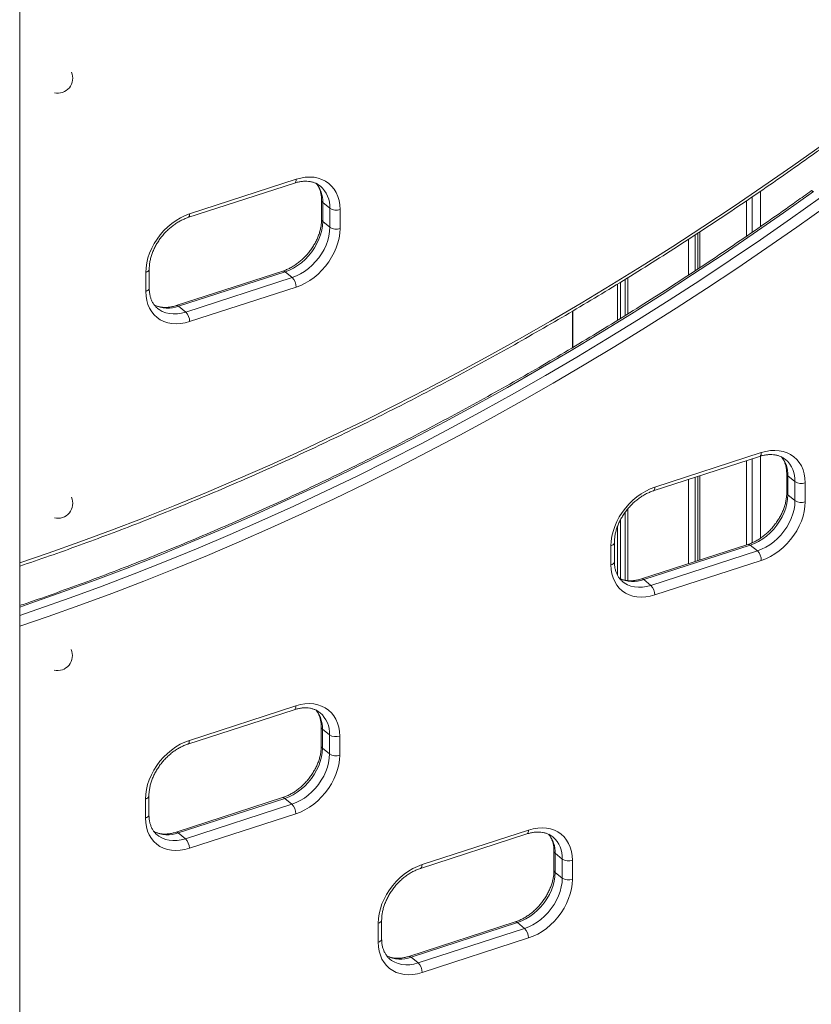
# Model space of a CAD drawing. Units: millimetres. Extents: x -12265 to 19624, y -8475 to 2508.
# Drawn here: x 14501 to 15035, y -6012 to -5347 of the extents above; entities that cross this region are included whole.
import ezdxf

# ---------------------------------------------------------------- set-up
doc = ezdxf.new("R2010")
doc.units = ezdxf.units.MM

msp = doc.modelspace()

# ---------------------------------------------------------------- linework, layer by layer
at = {"color": 7, "linetype": 'Continuous', "lineweight": 15}
for p, q in [((14500.56, -6839.95), (14500.56, -4868.46)), ((14614.23, -5480.27), (14686.17, -5456.95)), ((14615.35, -5477.69), (14687.29, -5454.38)), ((14995.25, -5490.24), (14995.25, -5466.34)), ((15000.84, -5486.39), (15000.84, -5462.51)), ((14704.46, -5468.67), (14704.46, -5481.53)), ((14705.23, -5470.04), (14710.02, -5473.97)), ((14705.23, -5470.04), (14705.23, -5482.9)), ((14991.52, -5492.81), (14991.52, -5468.87)), ((14710.02, -5486.83), (14710.02, -5473.97)), ((14716.92, -5474.78), (14716.92, -5487.63)), ((14705.23, -5482.9), (14710.02, -5486.83)), ((14956.71, -5516.18), (14956.71, -5492.05)), ((14958.55, -5514.97), (14958.55, -5490.86)), ((14959.88, -5514.09), (14959.88, -5489.99)), ((14952.24, -5519.14), (14952.24, -5494.95)), ((14585.73, -5530.15), (14585.73, -5517.29)), ((14588.06, -5527.97), (14588.06, -5515.11)), ((14678.29, -5516.38), (14606.35, -5539.69)), ((14679.84, -5516.85), (14607.89, -5540.16)), ((14679.84, -5516.85), (14684.63, -5520.77)), ((14612.69, -5544.08), (14684.63, -5520.77)), ((14904.22, -5549.69), (14904.22, -5525.24)), ((14906.33, -5548.4), (14906.33, -5523.94)), ((14909.57, -5546.4), (14909.57, -5521.94)), ((14911.3, -5545.32), (14911.3, -5520.87)), ((14687.29, -5527.23), (14615.35, -5550.55)), ((14607.89, -5540.16), (14612.69, -5544.08)), ((14873.86, -5568.15), (14873.86, -5543.5)), ((14874.16, -5567.97), (14874.16, -5543.32)), ((14929.51, -5662.34), (15001.45, -5639.02)), ((14928.39, -5664.92), (15000.33, -5641.6)), ((14991.52, -5701.33), (14991.52, -5644.46)), ((14995.25, -5699.93), (14995.25, -5643.25)), ((15000.84, -5696.86), (15000.84, -5641.45)), ((15018.62, -5653.32), (15018.62, -5666.18)), ((14952.24, -5714.06), (14952.24, -5657.19)), ((14956.71, -5712.61), (14956.71, -5655.74)), ((14958.55, -5712.01), (14958.55, -5655.14)), ((14959.88, -5711.58), (14959.88, -5654.71)), ((15019.38, -5654.69), (15024.18, -5658.62)), ((15019.38, -5654.69), (15019.38, -5667.55)), ((15024.18, -5671.47), (15024.18, -5658.62)), ((15031.07, -5659.42), (15031.07, -5672.28)), ((15019.38, -5667.55), (15024.18, -5671.47)), ((14909.57, -5725.26), (14909.57, -5679.21)), ((14911.3, -5725.49), (14911.3, -5676.99)), ((14906.33, -5724.28), (14906.33, -5684.43)), ((14904.22, -5721.62), (14904.22, -5689.2)), ((14902.22, -5712.62), (14902.22, -5699.76)), ((14899.88, -5714.8), (14899.88, -5701.94)), ((14992.45, -5701.02), (14920.51, -5724.34)), ((14993.99, -5701.5), (14922.05, -5724.81)), ((14926.84, -5728.73), (14998.79, -5705.42)), ((14993.99, -5701.5), (14998.79, -5705.42)), ((15001.45, -5711.88), (14929.51, -5735.2)), ((14922.05, -5724.81), (14926.84, -5728.73)), ((14614.02, -5835.99), (14685.97, -5812.68)), ((14615.14, -5833.42), (14687.09, -5810.1)), ((14704.25, -5824.4), (14704.25, -5837.26)), ((14705.02, -5825.77), (14709.81, -5829.69)), ((14705.02, -5825.77), (14705.02, -5838.63)), ((14709.81, -5842.55), (14709.81, -5829.69)), ((14716.71, -5830.5), (14716.71, -5843.36)), ((14705.02, -5838.63), (14709.81, -5842.55)), ((14587.86, -5883.69), (14587.86, -5870.84)), ((14678.09, -5872.1), (14606.15, -5895.42)), ((14679.63, -5872.57), (14607.69, -5895.89)), ((14679.63, -5872.57), (14684.42, -5876.49)), ((14585.52, -5885.87), (14585.52, -5873.02)), ((14612.48, -5899.81), (14684.42, -5876.49)), ((14687.09, -5882.96), (14615.14, -5906.27)), ((14607.69, -5895.89), (14612.48, -5899.81)), ((14771.2, -5919.9), (14843.15, -5896.59)), ((14772.33, -5917.33), (14844.27, -5894.01)), ((14861.43, -5908.31), (14861.43, -5921.17)), ((14862.2, -5909.68), (14867, -5913.6)), ((14862.2, -5909.68), (14862.2, -5922.54)), ((14867, -5926.46), (14867, -5913.6)), ((14873.89, -5914.41), (14873.89, -5927.27)), ((14862.2, -5922.54), (14867, -5926.46)), ((14742.7, -5969.78), (14742.7, -5956.93)), ((14745.04, -5967.6), (14745.04, -5954.75)), ((14835.27, -5956.01), (14763.33, -5979.33)), ((14836.81, -5956.48), (14764.87, -5979.8)), ((14836.81, -5956.48), (14841.6, -5960.4)), ((14769.66, -5983.72), (14841.6, -5960.4)), ((14844.27, -5966.87), (14772.32, -5990.18)), ((14764.87, -5979.8), (14769.66, -5983.72))]:
    msp.add_line(p, q, dxfattribs=at)
at = {"color": 8, "linetype": 'Continuous', "lineweight": 15, "flags": 128}
for points in [[(14500.56, -5713.51), (14519.79, -5706.94), (14541.22, -5699.33), (14562.65, -5691.41), (14584.05, -5683.2), (14605.44, -5674.69), (14626.8, -5665.89), (14648.14, -5656.79), (14669.44, -5647.4), (14690.71, -5637.73), (14711.94, -5627.76), (14733.12, -5617.52), (14754.25, -5606.98), (14775.33, -5596.17), (14796.36, -5585.08), (14817.32, -5573.71), (14838.22, -5562.06), (14859.05, -5550.14), (14879.8, -5537.96), (14900.48, -5525.5), (14921.07, -5512.78), (14941.59, -5499.79), (14962.01, -5486.55), (14982.34, -5473.05), (15002.57, -5459.29), (15022.7, -5445.28), (15042.72, -5431.02)], [(14687.29, -5454.38), (14687.24, -5455.17), (14687.09, -5455.85), (14686.84, -5456.39), (14686.51, -5456.77), (14686.17, -5456.95)], [(15036.6, -5462.69), (15016.37, -5477.1), (14996.02, -5491.26), (14975.58, -5505.15), (14955.04, -5518.79), (14934.4, -5532.16), (14913.67, -5545.27), (14892.86, -5558.11), (14871.96, -5570.68), (14850.98, -5582.98), (14829.93, -5595), (14808.81, -5606.75), (14787.63, -5618.21), (14766.38, -5629.39), (14745.07, -5640.29), (14723.71, -5650.9), (14702.3, -5661.22), (14680.85, -5671.25), (14659.36, -5680.99), (14637.83, -5690.43), (14616.26, -5699.58), (14594.67, -5708.43), (14573.06, -5716.98), (14551.43, -5725.22), (14529.78, -5733.17), (14508.12, -5740.8), (14500.56, -5743.39)], [(14500.56, -5748.94), (14512.91, -5744.73), (14534.57, -5737.09), (14556.22, -5729.15), (14577.85, -5720.9), (14599.47, -5712.35), (14621.06, -5703.5), (14642.62, -5694.36), (14664.15, -5684.91), (14685.64, -5675.18), (14707.1, -5665.14), (14728.5, -5654.82), (14749.86, -5644.21), (14771.17, -5633.31), (14792.42, -5622.13), (14813.61, -5610.67), (14834.73, -5598.92), (14855.78, -5586.9), (14876.75, -5574.6), (14897.65, -5562.03), (14918.47, -5549.19), (14939.19, -5536.09), (14959.83, -5522.71), (14980.37, -5509.08), (15000.82, -5495.18), (15021.16, -5481.03), (15041.39, -5466.62)], [(15036.6, -5462.69), (15036.11, -5462.34), (15035.7, -5462.13), (15035.38, -5462.07), (15035.22, -5462.13)], [(15045.6, -5472.29), (15025.46, -5486.63), (15005.22, -5500.72), (14984.87, -5514.56), (14964.43, -5528.13), (14943.89, -5541.45), (14923.26, -5554.51), (14902.55, -5567.3), (14881.75, -5579.83), (14860.88, -5592.09), (14839.94, -5604.07), (14818.92, -5615.78), (14797.84, -5627.22), (14776.7, -5638.37), (14755.49, -5649.25), (14734.24, -5659.84), (14712.94, -5670.14), (14691.59, -5680.16), (14670.2, -5689.89), (14648.78, -5699.33), (14627.32, -5708.48), (14605.84, -5717.33), (14584.33, -5725.89), (14562.8, -5734.15), (14541.26, -5742.1), (14519.7, -5749.76), (14500.56, -5756.3)], [(14615.35, -5477.69), (14615.3, -5478.48), (14615.15, -5479.16), (14614.9, -5479.7), (14614.57, -5480.08), (14614.23, -5480.27)], [(14585.73, -5517.29), (14586.5, -5516.98), (14587.14, -5516.6), (14587.63, -5516.16), (14587.94, -5515.68), (14588.06, -5515.18), (14588.06, -5515.12)], [(14585.73, -5530.15), (14586.5, -5529.84), (14587.14, -5529.46), (14587.63, -5529.02), (14587.94, -5528.54), (14588.06, -5528.04), (14588.06, -5527.97)], [(14593.66, -5541.57), (14594.73, -5542.37), (14596.86, -5543.6), (14599.18, -5544.52), (14601.67, -5545.11), (14604.3, -5545.36), (14607.04, -5545.27), (14609.84, -5544.84), (14612.69, -5544.08)], [(15001.45, -5639.02), (15001.4, -5639.82), (15001.25, -5640.5), (15001, -5641.04), (15000.67, -5641.42), (15000.33, -5641.6)], [(14929.51, -5662.34), (14929.46, -5663.13), (14929.3, -5663.81), (14929.06, -5664.35), (14928.73, -5664.73), (14928.39, -5664.92)], [(14899.88, -5701.94), (14900.66, -5701.63), (14901.3, -5701.25), (14901.79, -5700.81), (14902.1, -5700.33), (14902.22, -5699.83), (14902.22, -5699.77)], [(14899.88, -5714.8), (14900.66, -5714.49), (14901.3, -5714.11), (14901.79, -5713.67), (14902.1, -5713.19), (14902.22, -5712.69), (14902.22, -5712.62)], [(14907.82, -5726.22), (14908.89, -5727.02), (14911.01, -5728.25), (14913.33, -5729.17), (14915.83, -5729.76), (14918.46, -5730.01), (14921.19, -5729.92), (14924, -5729.49), (14926.84, -5728.73)], [(14687.09, -5810.1), (14687.04, -5810.89), (14686.88, -5811.57), (14686.64, -5812.11), (14686.31, -5812.49), (14685.97, -5812.68)], [(14615.14, -5833.42), (14615.09, -5834.21), (14614.94, -5834.89), (14614.7, -5835.43), (14614.36, -5835.81), (14614.03, -5835.99)], [(14585.52, -5873.02), (14586.3, -5872.71), (14586.94, -5872.33), (14587.42, -5871.89), (14587.73, -5871.41), (14587.86, -5870.91), (14587.86, -5870.84)], [(14585.52, -5885.87), (14586.3, -5885.56), (14586.94, -5885.18), (14587.42, -5884.74), (14587.73, -5884.27), (14587.86, -5883.77), (14587.86, -5883.69)], [(14593.46, -5897.29), (14594.53, -5898.1), (14596.65, -5899.33), (14598.97, -5900.25), (14601.46, -5900.83), (14604.09, -5901.08), (14606.83, -5901), (14609.64, -5900.57), (14612.48, -5899.81)], [(14844.27, -5894.01), (14844.22, -5894.8), (14844.06, -5895.48), (14843.82, -5896.02), (14843.49, -5896.4), (14843.15, -5896.59)], [(14772.33, -5917.33), (14772.27, -5918.12), (14772.12, -5918.8), (14771.88, -5919.34), (14771.55, -5919.72), (14771.21, -5919.9)], [(14742.7, -5956.93), (14743.48, -5956.62), (14744.12, -5956.24), (14744.6, -5955.8), (14744.91, -5955.32), (14745.04, -5954.82), (14745.04, -5954.75)], [(14742.7, -5969.78), (14743.48, -5969.47), (14744.12, -5969.09), (14744.6, -5968.65), (14744.91, -5968.18), (14745.04, -5967.67), (14745.04, -5967.6)], [(14750.64, -5981.2), (14751.71, -5982.01), (14753.83, -5983.24), (14756.15, -5984.16), (14758.65, -5984.74), (14761.28, -5984.99), (14764.01, -5984.91), (14766.82, -5984.48), (14769.66, -5983.72)]]:
    msp.add_lwpolyline(points, dxfattribs=at)
at = {"color": 7, "linetype": 'Continuous', "lineweight": 15, "flags": 128}
for points in [[(14687.29, -5454.38), (14690.39, -5453.54), (14693.45, -5453.03), (14696.45, -5452.88), (14699.34, -5453.06), (14702.1, -5453.59), (14704.7, -5454.46), (14707.11, -5455.66), (14709.31, -5457.17), (14711.26, -5458.98), (14712.95, -5461.06), (14714.35, -5463.4), (14715.47, -5465.97), (14716.27, -5468.75), (14716.75, -5471.69), (14716.92, -5474.78)], [(14585.73, -5517.29), (14585.89, -5514.1), (14586.37, -5510.84), (14587.18, -5507.55), (14588.29, -5504.26), (14589.7, -5501.01), (14591.38, -5497.82), (14593.34, -5494.75), (14595.53, -5491.82), (14597.94, -5489.06), (14600.54, -5486.51), (14603.3, -5484.19), (14606.2, -5482.13), (14609.19, -5480.34), (14612.25, -5478.86), (14615.35, -5477.69)], [(14705.23, -5482.9), (14705.07, -5485.83), (14704.59, -5488.83), (14703.8, -5491.86), (14702.71, -5494.87), (14701.34, -5497.84), (14699.69, -5500.73), (14697.79, -5503.5), (14695.67, -5506.1), (14693.35, -5508.53), (14690.85, -5510.73), (14688.22, -5512.68), (14685.49, -5514.37), (14682.68, -5515.76), (14679.84, -5516.85)], [(14684.63, -5520.77), (14687.47, -5519.69), (14690.28, -5518.29), (14693.02, -5516.61), (14695.65, -5514.65), (14698.14, -5512.45), (14700.46, -5510.03), (14702.58, -5507.42), (14704.48, -5504.65), (14706.13, -5501.77), (14707.51, -5498.8), (14708.6, -5495.78), (14709.38, -5492.75), (14709.86, -5489.76), (14710.02, -5486.83)], [(14716.92, -5487.63), (14716.75, -5490.82), (14716.27, -5494.08), (14715.47, -5497.37), (14714.35, -5500.67), (14712.95, -5503.92), (14711.26, -5507.1), (14709.31, -5510.17), (14707.11, -5513.1), (14704.7, -5515.86), (14702.1, -5518.41), (14699.34, -5520.74), (14696.45, -5522.8), (14693.45, -5524.58), (14690.39, -5526.07), (14687.29, -5527.23)], [(14615.35, -5550.55), (14612.25, -5551.39), (14609.19, -5551.89), (14606.2, -5552.05), (14603.3, -5551.86), (14600.54, -5551.33), (14597.94, -5550.46), (14595.53, -5549.27), (14593.34, -5547.76), (14591.38, -5545.95), (14589.7, -5543.86), (14588.29, -5541.52), (14587.18, -5538.95), (14586.37, -5536.18), (14585.89, -5533.23), (14585.73, -5530.15)], [(15001.45, -5639.02), (15004.55, -5638.19), (15007.61, -5637.68), (15010.6, -5637.53), (15013.5, -5637.71), (15016.26, -5638.24), (15018.86, -5639.11), (15021.27, -5640.31), (15023.46, -5641.82), (15025.41, -5643.62), (15027.1, -5645.71), (15028.51, -5648.05), (15029.62, -5650.62), (15030.42, -5653.4), (15030.91, -5656.34), (15031.07, -5659.42)], [(14899.88, -5701.94), (14900.05, -5698.75), (14900.53, -5695.49), (14901.33, -5692.2), (14902.44, -5688.91), (14903.85, -5685.65), (14905.54, -5682.47), (14907.49, -5679.4), (14909.68, -5676.47), (14912.09, -5673.71), (14914.69, -5671.16), (14917.46, -5668.84), (14920.35, -5666.77), (14923.35, -5664.99), (14926.41, -5663.51), (14929.51, -5662.34)], [(15019.38, -5667.55), (15019.22, -5670.48), (15018.75, -5673.48), (15017.96, -5676.51), (15016.87, -5679.52), (15015.49, -5682.49), (15013.84, -5685.38), (15011.95, -5688.14), (15009.82, -5690.75), (15007.5, -5693.18), (15005.01, -5695.38), (15002.38, -5697.33), (14999.64, -5699.02), (14996.84, -5700.41), (14993.99, -5701.5)], [(14998.79, -5705.42), (15001.63, -5704.34), (15004.44, -5702.94), (15007.17, -5701.26), (15009.8, -5699.3), (15012.29, -5697.1), (15014.62, -5694.68), (15016.74, -5692.07), (15018.64, -5689.3), (15020.29, -5686.42), (15021.66, -5683.45), (15022.75, -5680.43), (15023.54, -5677.4), (15024.02, -5674.41), (15024.18, -5671.47)], [(15031.07, -5672.28), (15030.91, -5675.47), (15030.42, -5678.73), (15029.62, -5682.02), (15028.51, -5685.31), (15027.1, -5688.57), (15025.41, -5691.75), (15023.46, -5694.82), (15021.27, -5697.75), (15018.86, -5700.51), (15016.26, -5703.06), (15013.5, -5705.39), (15010.6, -5707.45), (15007.61, -5709.23), (15004.55, -5710.72), (15001.45, -5711.88)], [(14929.51, -5735.2), (14926.41, -5736.04), (14923.35, -5736.54), (14920.35, -5736.7), (14917.46, -5736.51), (14914.69, -5735.98), (14912.09, -5735.11), (14909.68, -5733.92), (14907.49, -5732.41), (14905.54, -5730.6), (14903.85, -5728.51), (14902.44, -5726.17), (14901.33, -5723.6), (14900.53, -5720.83), (14900.05, -5717.88), (14899.88, -5714.8)], [(14687.09, -5810.1), (14690.18, -5809.26), (14693.25, -5808.76), (14696.24, -5808.6), (14699.14, -5808.79), (14701.9, -5809.32), (14704.5, -5810.19), (14706.91, -5811.38), (14709.1, -5812.89), (14711.05, -5814.7), (14712.74, -5816.79), (14714.15, -5819.13), (14715.26, -5821.7), (14716.06, -5824.47), (14716.55, -5827.42), (14716.71, -5830.5)], [(14585.52, -5873.02), (14585.68, -5869.83), (14586.17, -5866.57), (14586.97, -5863.28), (14588.08, -5859.98), (14589.49, -5856.73), (14591.18, -5853.55), (14593.13, -5850.48), (14595.32, -5847.55), (14597.73, -5844.79), (14600.33, -5842.24), (14603.1, -5839.91), (14605.99, -5837.85), (14608.99, -5836.07), (14612.05, -5834.58), (14615.14, -5833.42)], [(14705.02, -5838.63), (14704.86, -5841.56), (14704.39, -5844.56), (14703.6, -5847.58), (14702.51, -5850.6), (14701.13, -5853.57), (14699.48, -5856.46), (14697.58, -5859.22), (14695.46, -5861.83), (14693.14, -5864.25), (14690.65, -5866.45), (14688.02, -5868.41), (14685.28, -5870.09), (14682.47, -5871.49), (14679.63, -5872.57)], [(14684.42, -5876.49), (14687.27, -5875.41), (14690.07, -5874.02), (14692.81, -5872.33), (14695.44, -5870.38), (14697.93, -5868.17), (14700.25, -5865.75), (14702.38, -5863.14), (14704.28, -5860.38), (14705.92, -5857.49), (14707.3, -5854.52), (14708.39, -5851.51), (14709.18, -5848.48), (14709.66, -5845.48), (14709.81, -5842.55)], [(14716.71, -5843.36), (14716.55, -5846.55), (14716.06, -5849.81), (14715.26, -5853.1), (14714.15, -5856.39), (14712.74, -5859.64), (14711.05, -5862.83), (14709.1, -5865.9), (14706.91, -5868.83), (14704.5, -5871.59), (14701.9, -5874.14), (14699.14, -5876.46), (14696.24, -5878.52), (14693.25, -5880.31), (14690.18, -5881.79), (14687.09, -5882.96)], [(14615.14, -5906.27), (14612.05, -5907.11), (14608.99, -5907.62), (14605.99, -5907.77), (14603.1, -5907.59), (14600.33, -5907.06), (14597.73, -5906.19), (14595.32, -5904.99), (14593.13, -5903.48), (14591.18, -5901.67), (14589.49, -5899.59), (14588.08, -5897.25), (14586.97, -5894.68), (14586.17, -5891.9), (14585.68, -5888.96), (14585.52, -5885.87)], [(14844.27, -5894.01), (14847.36, -5893.17), (14850.43, -5892.67), (14853.42, -5892.51), (14856.32, -5892.7), (14859.08, -5893.23), (14861.68, -5894.1), (14864.09, -5895.29), (14866.28, -5896.8), (14868.23, -5898.61), (14869.92, -5900.7), (14871.33, -5903.04), (14872.44, -5905.61), (14873.24, -5908.38), (14873.73, -5911.33), (14873.89, -5914.41)], [(14742.7, -5956.93), (14742.86, -5953.74), (14743.35, -5950.48), (14744.15, -5947.19), (14745.26, -5943.89), (14746.67, -5940.64), (14748.36, -5937.46), (14750.31, -5934.39), (14752.5, -5931.46), (14754.91, -5928.7), (14757.51, -5926.14), (14760.28, -5923.82), (14763.17, -5921.76), (14766.17, -5919.98), (14769.23, -5918.49), (14772.33, -5917.33)], [(14862.2, -5922.54), (14862.04, -5925.47), (14861.57, -5928.47), (14860.78, -5931.49), (14859.69, -5934.51), (14858.31, -5937.48), (14856.66, -5940.36), (14854.77, -5943.13), (14852.64, -5945.74), (14850.32, -5948.16), (14847.83, -5950.36), (14845.2, -5952.32), (14842.46, -5954), (14839.65, -5955.4), (14836.81, -5956.48)], [(14841.6, -5960.4), (14844.45, -5959.32), (14847.25, -5957.93), (14849.99, -5956.24), (14852.62, -5954.29), (14855.11, -5952.08), (14857.44, -5949.66), (14859.56, -5947.05), (14861.46, -5944.29), (14863.1, -5941.4), (14864.48, -5938.43), (14865.57, -5935.41), (14866.36, -5932.39), (14866.84, -5929.39), (14867, -5926.46)], [(14873.89, -5927.27), (14873.73, -5930.46), (14873.24, -5933.72), (14872.44, -5937.01), (14871.33, -5940.3), (14869.92, -5943.55), (14868.23, -5946.74), (14866.28, -5949.81), (14864.09, -5952.74), (14861.68, -5955.5), (14859.08, -5958.05), (14856.32, -5960.37), (14853.42, -5962.43), (14850.43, -5964.22), (14847.36, -5965.7), (14844.27, -5966.87)], [(14772.32, -5990.18), (14769.23, -5991.02), (14766.17, -5991.52), (14763.17, -5991.68), (14760.28, -5991.5), (14757.51, -5990.97), (14754.91, -5990.1), (14752.5, -5988.9), (14750.31, -5987.39), (14748.36, -5985.58), (14746.67, -5983.5), (14745.26, -5981.16), (14744.15, -5978.58), (14743.35, -5975.81), (14742.86, -5972.87), (14742.7, -5969.78)]]:
    msp.add_lwpolyline(points, dxfattribs=at)
at = {"color": 7, "linetype": 'Continuous', "lineweight": 15}
for centre, radius, start, end in [((14526.37, -5386.23), 10, 256.54213, 24.85722), ((14714.31, -5467.16), 8.05, 237.76239, 288.86796), ((14714.31, -5480.02), 8.05, 237.76239, 288.86796), ((14678.13, -5527.23), 9.16, 359.95282, 44.81744), ((14606.19, -5550.54), 9.16, 359.95282, 44.81744), ((15028.47, -5651.81), 8.05, 237.76239, 288.86796), ((14526.37, -5673.38), 10, 256.54213, 24.85722), ((15028.47, -5664.67), 8.05, 237.76239, 288.86796), ((14992.29, -5711.88), 9.16, 359.95282, 44.81744), ((14920.34, -5735.19), 9.16, 359.95282, 44.81744), ((14526.17, -5776.25), 10, 256.54213, 24.85722), ((14714.11, -5822.89), 8.05, 237.76239, 288.86796), ((14714.11, -5835.74), 8.05, 237.76239, 288.86796), ((14677.92, -5882.95), 9.16, 359.95282, 44.81744), ((14605.98, -5906.27), 9.16, 359.95282, 44.81744), ((14871.29, -5906.8), 8.05, 237.76239, 288.86796), ((14871.29, -5919.65), 8.05, 237.76239, 288.86796), ((14835.1, -5966.86), 9.16, 359.95282, 44.81744), ((14763.16, -5990.18), 9.16, 359.95282, 44.81744)]:
    msp.add_arc(centre, radius, start, end, dxfattribs=at)
at = {"color": 8, "linetype": 'Continuous', "lineweight": 15}
for centre, radius, start, end in [((14685.61, -5469.4), 19.62, 358.10409, 38.91538), ((14691.49, -5473.01), 18.56, 357.05283, 49.04042), ((14706.27, -5468.56), 1.81, 183.7749, 234.99283), ((14706.26, -5481.42), 1.81, 183.34859, 235.02262), ((14678.66, -5517.94), 1.61, 42.91595, 103.12976), ((14600.58, -5521.07), 20.45, 243.29171, 290.97184), ((14606.72, -5541.26), 1.61, 42.93907, 102.93349), ((14999.77, -5654.04), 19.62, 358.10409, 38.91538), ((15005.64, -5657.66), 18.56, 357.05283, 49.04042), ((15020.42, -5653.21), 1.81, 183.7749, 234.99283), ((15020.42, -5666.07), 1.81, 183.34859, 235.02262), ((14992.82, -5702.59), 1.61, 42.91595, 103.12976), ((14914.73, -5705.72), 20.45, 243.29171, 290.97184), ((14920.87, -5725.91), 1.61, 42.93907, 102.93349), ((14685.41, -5825.12), 19.62, 358.10409, 38.91538), ((14691.28, -5828.74), 18.56, 357.05283, 49.04042), ((14706.06, -5824.29), 1.81, 183.7749, 234.99283), ((14706.06, -5837.15), 1.81, 183.34859, 235.02262), ((14678.45, -5873.66), 1.61, 42.91595, 103.12976), ((14600.37, -5876.79), 20.45, 243.29171, 290.97184), ((14606.51, -5896.98), 1.61, 42.93907, 102.93349), ((14842.59, -5909.03), 19.62, 358.10409, 38.91538), ((14848.46, -5912.65), 18.56, 357.05283, 49.04042), ((14863.24, -5908.2), 1.81, 183.7749, 234.99283), ((14863.24, -5921.06), 1.81, 183.34859, 235.02262), ((14835.63, -5957.57), 1.61, 42.91595, 103.12976), ((14757.55, -5960.7), 20.45, 243.29171, 290.97184), ((14763.69, -5980.89), 1.61, 42.93907, 102.93349)]:
    msp.add_arc(centre, radius, start, end, dxfattribs=at)
at = {"color": 7, "linetype": 'Continuous', "lineweight": 15}
for points, knots in [([(14500.56, -5715.71), (14507.25, -5713.44), (14520.7, -5708.87), (14540.91, -5701.66), (14561.19, -5694.17), (14581.46, -5686.4), (14601.71, -5678.38), (14621.94, -5670.09), (14642.15, -5661.54), (14662.33, -5652.73), (14682.48, -5643.66), (14702.59, -5634.33), (14722.66, -5624.75), (14742.69, -5614.91), (14762.67, -5604.82), (14782.61, -5594.48), (14802.49, -5583.89), (14822.32, -5573.05), (14842.09, -5561.97), (14861.79, -5550.65), (14881.43, -5539.08), (14901, -5527.28), (14920.5, -5515.24), (14939.92, -5502.96), (14959.26, -5490.45), (14978.51, -5477.71), (14997.68, -5464.74), (15016.76, -5451.55), (15031.85, -5440.89), (15040.57, -5434.63), (15042.98, -5432.9)], [0, 0, 0, 0, 0.036074, 0.07261, 0.109145, 0.145681, 0.182217, 0.218752, 0.255288, 0.291824, 0.32836, 0.364897, 0.401433, 0.437969, 0.474505, 0.511041, 0.547577, 0.584113, 0.620649, 0.657185, 0.693721, 0.730257, 0.766793, 0.803329, 0.839865, 0.876401, 0.912936, 0.949472, 0.986007, 1, 1, 1, 1]), ([(14686.17, -5456.95), (14686.59, -5456.82), (14687.84, -5456.44), (14689.88, -5455.99), (14692.25, -5455.7), (14694.53, -5455.67), (14696.7, -5455.9), (14698.75, -5456.36), (14700.66, -5457.09), (14702.31, -5457.96), (14703.23, -5458.69), (14703.63, -5459.02)], [0, 0, 0, 0, 0.059678, 0.177213, 0.294885, 0.413103, 0.532307, 0.653064, 0.776014, 0.901685, 1, 1, 1, 1]), ([(14700.98, -5457.31), (14701.29, -5457.72), (14702.02, -5458.69), (14702.91, -5460.46), (14703.68, -5462.56), (14704.19, -5464.82), (14704.43, -5466.88), (14704.45, -5468.19), (14704.46, -5468.67)], [0, 0, 0, 0, 0.145788, 0.33891, 0.527819, 0.713074, 0.895651, 1, 1, 1, 1]), ([(15035.22, -5462.13), (15031.9, -5464.51), (15022.29, -5471.41), (15006.29, -5482.67), (14987.21, -5495.83), (14968.04, -5508.76), (14948.78, -5521.46), (14929.44, -5533.93), (14910.03, -5546.17), (14890.54, -5558.17), (14870.97, -5569.94), (14851.34, -5581.46), (14831.64, -5592.75), (14811.88, -5603.79), (14792.06, -5614.58), (14772.19, -5625.13), (14752.27, -5635.43), (14732.29, -5645.49), (14712.28, -5655.28), (14692.22, -5664.83), (14672.12, -5674.12), (14652, -5683.15), (14631.84, -5691.92), (14611.65, -5700.43), (14591.44, -5708.68), (14571.21, -5716.67), (14550.96, -5724.4), (14530.7, -5731.84), (14513.9, -5737.84), (14503.86, -5741.25), (14500.56, -5742.36)], [0, 0, 0, 0, 0.019473, 0.0564928, 0.0935127, 0.1305326, 0.1675523, 0.204572, 0.2415916, 0.2786111, 0.3156306, 0.35265, 0.3896694, 0.4266887, 0.463708, 0.5007272, 0.5377464, 0.5747655, 0.6117847, 0.6488038, 0.6858229, 0.722842, 0.7598612, 0.7968803, 0.8338995, 0.8709187, 0.907938, 0.9449574, 0.9819768, 1, 1, 1, 1]), ([(14588.06, -5515.11), (14588.07, -5514.69), (14588.09, -5513.44), (14588.3, -5511.27), (14588.8, -5508.6), (14589.54, -5505.9), (14590.53, -5503.18), (14591.74, -5500.49), (14593.18, -5497.85), (14594.83, -5495.29), (14596.67, -5492.84), (14598.67, -5490.52), (14600.83, -5488.36), (14603.11, -5486.38), (14605.48, -5484.61), (14607.93, -5483.06), (14610.42, -5481.75), (14612.53, -5480.85), (14613.79, -5480.42), (14614.23, -5480.27)], [0, 0, 0, 0, 0.031474, 0.094017, 0.156494, 0.2189, 0.281287, 0.343689, 0.406122, 0.468584, 0.531065, 0.593545, 0.655999, 0.718401, 0.780732, 0.84298, 0.905142, 0.967233, 1, 1, 1, 1]), ([(14704.46, -5481.53), (14704.45, -5481.95), (14704.43, -5483.21), (14704.22, -5485.38), (14703.73, -5488.04), (14702.98, -5490.75), (14702, -5493.46), (14700.78, -5496.15), (14699.34, -5498.79), (14697.69, -5501.35), (14695.86, -5503.81), (14693.85, -5506.13), (14691.7, -5508.28), (14689.42, -5510.26), (14687.04, -5512.03), (14684.59, -5513.58), (14682.11, -5514.89), (14680, -5515.8), (14678.73, -5516.23), (14678.29, -5516.38)], [0, 0, 0, 0, 0.031474, 0.094017, 0.156494, 0.2189, 0.281287, 0.343689, 0.406122, 0.468584, 0.531065, 0.593545, 0.655999, 0.718401, 0.780732, 0.84298, 0.905142, 0.967233, 1, 1, 1, 1]), ([(14593.69, -5541.55), (14593.56, -5541.45), (14592.88, -5540.95), (14591.84, -5539.81), (14590.6, -5538.11), (14589.61, -5536.18), (14588.85, -5534.08), (14588.33, -5531.82), (14588.1, -5529.76), (14588.07, -5528.45), (14588.06, -5527.97)], [0, 0, 0, 0, 0.035292, 0.1879075, 0.33987, 0.4891136, 0.6351013, 0.778265, 0.9193597, 1, 1, 1, 1]), ([(14606.35, -5539.69), (14605.93, -5539.82), (14604.69, -5540.2), (14602.65, -5540.65), (14600.27, -5540.94), (14597.99, -5540.97), (14595.82, -5540.75), (14593.78, -5540.26), (14592.35, -5539.79), (14591.66, -5539.4), (14591.55, -5539.33)], [0, 0, 0, 0, 0.074474, 0.221152, 0.367998, 0.515528, 0.664287, 0.814984, 0.968419, 1, 1, 1, 1]), ([(15000.33, -5641.6), (15000.75, -5641.47), (15001.99, -5641.09), (15004.03, -5640.64), (15006.41, -5640.35), (15008.69, -5640.32), (15010.86, -5640.54), (15012.91, -5641.01), (15014.82, -5641.74), (15016.46, -5642.61), (15017.38, -5643.34), (15017.79, -5643.67)], [0, 0, 0, 0, 0.0596779, 0.1772135, 0.2948846, 0.4131031, 0.532307, 0.6530639, 0.7760138, 0.9016848, 1, 1, 1, 1]), ([(15015.13, -5641.96), (15015.45, -5642.37), (15016.18, -5643.34), (15017.07, -5645.11), (15017.83, -5647.21), (15018.34, -5649.47), (15018.58, -5651.53), (15018.61, -5652.84), (15018.62, -5653.32)], [0, 0, 0, 0, 0.145788, 0.33891, 0.527819, 0.713074, 0.895651, 1, 1, 1, 1]), ([(14902.22, -5699.76), (14902.23, -5699.34), (14902.25, -5698.08), (14902.46, -5695.91), (14902.95, -5693.25), (14903.7, -5690.54), (14904.68, -5687.83), (14905.9, -5685.14), (14907.34, -5682.5), (14908.99, -5679.94), (14910.82, -5677.48), (14912.83, -5675.17), (14914.98, -5673.01), (14917.26, -5671.03), (14919.64, -5669.26), (14922.09, -5667.71), (14924.57, -5666.4), (14926.68, -5665.5), (14927.95, -5665.07), (14928.39, -5664.92)], [0, 0, 0, 0, 0.031474, 0.094017, 0.156494, 0.2189, 0.281287, 0.343689, 0.406122, 0.468584, 0.531065, 0.593545, 0.655999, 0.718401, 0.780732, 0.84298, 0.905142, 0.967233, 1, 1, 1, 1]), ([(15018.62, -5666.18), (15018.61, -5666.6), (15018.59, -5667.86), (15018.38, -5670.03), (15017.88, -5672.69), (15017.14, -5675.4), (15016.15, -5678.11), (15014.94, -5680.8), (15013.5, -5683.44), (15011.85, -5686), (15010.01, -5688.46), (15008.01, -5690.77), (15005.85, -5692.93), (15003.57, -5694.91), (15001.2, -5696.68), (14998.75, -5698.23), (14996.26, -5699.54), (14994.15, -5700.45), (14992.89, -5700.88), (14992.45, -5701.02)], [0, 0, 0, 0, 0.031474, 0.094017, 0.156494, 0.2189, 0.281287, 0.343689, 0.406122, 0.468584, 0.531065, 0.593545, 0.655999, 0.718401, 0.780732, 0.84298, 0.905142, 0.967233, 1, 1, 1, 1]), ([(14907.84, -5726.2), (14907.71, -5726.1), (14907.03, -5725.6), (14906, -5724.46), (14904.76, -5722.76), (14903.76, -5720.83), (14903, -5718.73), (14902.49, -5716.47), (14902.25, -5714.41), (14902.23, -5713.1), (14902.22, -5712.62)], [0, 0, 0, 0, 0.035292, 0.1879075, 0.33987, 0.4891136, 0.6351013, 0.778265, 0.9193597, 1, 1, 1, 1]), ([(14920.51, -5724.34), (14920.09, -5724.47), (14918.84, -5724.85), (14916.8, -5725.3), (14914.43, -5725.59), (14912.15, -5725.62), (14909.97, -5725.4), (14907.94, -5724.91), (14906.51, -5724.43), (14905.82, -5724.05), (14905.7, -5723.98)], [0, 0, 0, 0, 0.074474, 0.221152, 0.367998, 0.515528, 0.664287, 0.814984, 0.968419, 1, 1, 1, 1]), ([(14685.97, -5812.68), (14686.38, -5812.55), (14687.63, -5812.16), (14689.67, -5811.72), (14692.04, -5811.43), (14694.33, -5811.4), (14696.5, -5811.62), (14698.55, -5812.09), (14700.46, -5812.81), (14702.1, -5813.68), (14703.02, -5814.42), (14703.43, -5814.74)], [0, 0, 0, 0, 0.059678, 0.177213, 0.294885, 0.413103, 0.532307, 0.653064, 0.776014, 0.901685, 1, 1, 1, 1]), ([(14700.77, -5813.03), (14701.09, -5813.45), (14701.82, -5814.41), (14702.71, -5816.19), (14703.47, -5818.28), (14703.98, -5820.55), (14704.22, -5822.6), (14704.25, -5823.92), (14704.25, -5824.4)], [0, 0, 0, 0, 0.145788, 0.33891, 0.527819, 0.713074, 0.895651, 1, 1, 1, 1]), ([(14587.86, -5870.84), (14587.86, -5870.42), (14587.88, -5869.16), (14588.1, -5866.99), (14588.59, -5864.33), (14589.34, -5861.62), (14590.32, -5858.91), (14591.54, -5856.22), (14592.98, -5853.57), (14594.62, -5851.01), (14596.46, -5848.56), (14598.47, -5846.24), (14600.62, -5844.08), (14602.9, -5842.11), (14605.28, -5840.34), (14607.72, -5838.79), (14610.21, -5837.48), (14612.32, -5836.57), (14613.59, -5836.14), (14614.02, -5835.99)], [0, 0, 0, 0, 0.0314744, 0.0940165, 0.1564938, 0.2188998, 0.2812869, 0.3436888, 0.4061216, 0.4685842, 0.5310648, 0.5935447, 0.6559991, 0.7184012, 0.7807323, 0.8429796, 0.9051417, 0.9672333, 1, 1, 1, 1]), ([(14704.25, -5837.26), (14704.25, -5837.68), (14704.23, -5838.93), (14704.01, -5841.1), (14703.52, -5843.77), (14702.78, -5846.47), (14701.79, -5849.19), (14700.57, -5851.88), (14699.13, -5854.52), (14697.49, -5857.08), (14695.65, -5859.53), (14693.64, -5861.85), (14691.49, -5864.01), (14689.21, -5865.98), (14686.83, -5867.75), (14684.39, -5869.3), (14681.9, -5870.61), (14679.79, -5871.52), (14678.53, -5871.95), (14678.09, -5872.1)], [0, 0, 0, 0, 0.0314744, 0.0940165, 0.1564938, 0.2188998, 0.2812869, 0.3436888, 0.4061216, 0.4685842, 0.5310648, 0.5935447, 0.6559991, 0.7184012, 0.7807323, 0.8429796, 0.9051417, 0.9672333, 1, 1, 1, 1]), ([(14593.48, -5897.27), (14593.35, -5897.18), (14592.67, -5896.68), (14591.64, -5895.53), (14590.4, -5893.84), (14589.4, -5891.91), (14588.64, -5889.81), (14588.13, -5887.55), (14587.89, -5885.49), (14587.87, -5884.17), (14587.86, -5883.69)], [0, 0, 0, 0, 0.035292, 0.1879075, 0.33987, 0.4891136, 0.6351013, 0.778265, 0.9193597, 1, 1, 1, 1]), ([(14606.15, -5895.42), (14605.73, -5895.54), (14604.48, -5895.93), (14602.44, -5896.38), (14600.07, -5896.67), (14597.79, -5896.69), (14595.61, -5896.48), (14593.58, -5895.99), (14592.15, -5895.51), (14591.46, -5895.12), (14591.34, -5895.06)], [0, 0, 0, 0, 0.0744744, 0.2211518, 0.3679982, 0.5155279, 0.6642871, 0.8149844, 0.9684185, 1, 1, 1, 1]), ([(14843.15, -5896.59), (14843.57, -5896.46), (14844.81, -5896.07), (14846.85, -5895.63), (14849.23, -5895.34), (14851.51, -5895.31), (14853.68, -5895.53), (14855.73, -5896), (14857.64, -5896.72), (14859.28, -5897.59), (14860.2, -5898.33), (14860.61, -5898.65)], [0, 0, 0, 0, 0.059678, 0.177213, 0.294885, 0.413103, 0.532307, 0.653064, 0.776014, 0.901685, 1, 1, 1, 1]), ([(14857.95, -5896.94), (14858.27, -5897.36), (14859, -5898.32), (14859.89, -5900.1), (14860.65, -5902.19), (14861.16, -5904.46), (14861.4, -5906.51), (14861.43, -5907.83), (14861.43, -5908.31)], [0, 0, 0, 0, 0.145788, 0.33891, 0.527819, 0.713074, 0.895651, 1, 1, 1, 1]), ([(14745.04, -5954.75), (14745.04, -5954.33), (14745.06, -5953.07), (14745.28, -5950.9), (14745.77, -5948.23), (14746.52, -5945.53), (14747.5, -5942.82), (14748.72, -5940.13), (14750.16, -5937.48), (14751.8, -5934.92), (14753.64, -5932.47), (14755.65, -5930.15), (14757.8, -5927.99), (14760.08, -5926.02), (14762.46, -5924.25), (14764.9, -5922.7), (14767.39, -5921.39), (14769.5, -5920.48), (14770.77, -5920.05), (14771.2, -5919.9)], [0, 0, 0, 0, 0.0314744, 0.0940165, 0.1564938, 0.2188998, 0.2812869, 0.3436888, 0.4061216, 0.4685842, 0.5310648, 0.5935447, 0.6559991, 0.7184012, 0.7807323, 0.8429796, 0.9051417, 0.9672333, 1, 1, 1, 1]), ([(14861.43, -5921.17), (14861.43, -5921.59), (14861.41, -5922.84), (14861.2, -5925.01), (14860.7, -5927.68), (14859.96, -5930.38), (14858.97, -5933.09), (14857.75, -5935.79), (14856.32, -5938.43), (14854.67, -5940.99), (14852.83, -5943.44), (14850.83, -5945.76), (14848.67, -5947.92), (14846.39, -5949.89), (14844.02, -5951.66), (14841.57, -5953.21), (14839.08, -5954.52), (14836.97, -5955.43), (14835.71, -5955.86), (14835.27, -5956.01)], [0, 0, 0, 0, 0.031474, 0.094017, 0.156494, 0.2189, 0.281287, 0.343689, 0.406122, 0.468584, 0.531065, 0.593545, 0.655999, 0.718401, 0.780732, 0.84298, 0.905142, 0.967233, 1, 1, 1, 1]), ([(14750.66, -5981.18), (14750.53, -5981.09), (14749.85, -5980.59), (14748.82, -5979.44), (14747.58, -5977.75), (14746.58, -5975.82), (14745.82, -5973.72), (14745.31, -5971.46), (14745.07, -5969.4), (14745.05, -5968.08), (14745.04, -5967.6)], [0, 0, 0, 0, 0.035292, 0.187907, 0.33987, 0.489114, 0.635101, 0.778265, 0.91936, 1, 1, 1, 1]), ([(14763.33, -5979.33), (14762.91, -5979.45), (14761.66, -5979.84), (14759.62, -5980.29), (14757.25, -5980.57), (14754.97, -5980.6), (14752.79, -5980.39), (14750.76, -5979.9), (14749.33, -5979.42), (14748.64, -5979.03), (14748.52, -5978.97)], [0, 0, 0, 0, 0.074474, 0.221152, 0.367998, 0.515528, 0.664287, 0.814984, 0.968419, 1, 1, 1, 1])]:
    msp.add_open_spline(points, degree=3, knots=knots, dxfattribs=at)

doc.saveas('drawing.dxf')
